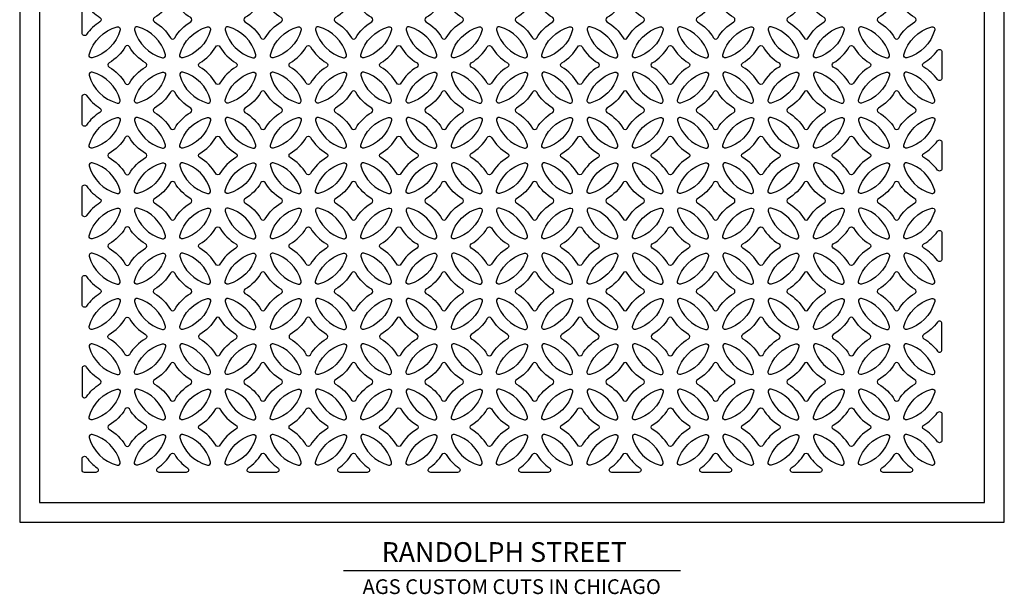
# Model space of a CAD drawing. Units: inches. Extents: x 0 to 25, y -1.8 to 26.7.
# Drawn here: x 0 to 25, y -1.8 to 12.8 of the extents above; entities that cross this region are included whole.
import ezdxf

# ---------------------------------------------------------------- set-up
doc = ezdxf.new("R2010")
doc.units = ezdxf.units.IN
doc.header["$LTSCALE"] = 0.5
doc.header["$MEASUREMENT"] = 0
doc.layers.add('SYMBOLS', color=7, linetype='Continuous')
doc.layers.add('TEXT', color=1, linetype='Continuous')
doc.layers.add('viewport', color=1, linetype='Continuous', plot=False)
doc.styles.add('TEXT', font='romans.shx', dxfattribs={"width": 0.8})

msp = doc.modelspace()

# ---------------------------------------------------------------- linework, layer by layer
msp.add_lwpolyline([(0.5, 0.5), (24.5, 0.5), (24.5, 26.162), (0.5, 26.162)], close=True)
at = {"color": 6}
for points in [[(1.698, 12.38, -0.736762), (1.584, 12.415), (1.584, 13.098, -0.736762), (1.698, 13.133, 0.105565), (2.039, 12.81, -0.560933), (2.039, 12.703, 0.105565)], [(3.422, 12.81, 0.575069), (3.422, 12.702, -0.12991), (3.828, 12.296, 0.575069), (3.936, 12.296, -0.12991), (4.343, 12.702, 0.575069), (4.343, 12.81, -0.12991), (3.936, 13.217, 0.575069), (3.828, 13.217, -0.12991)], [(5.72, 12.81, 0.575069), (5.72, 12.702, -0.12991), (6.126, 12.296, 0.575069), (6.234, 12.296, -0.12991), (6.641, 12.702, 0.575069), (6.641, 12.81, -0.12991), (6.234, 13.217, 0.575069), (6.126, 13.217, -0.12991)], [(8.018, 12.81, 0.575069), (8.018, 12.702, -0.12991), (8.424, 12.296, 0.575069), (8.532, 12.296, -0.12991), (8.939, 12.702, 0.575069), (8.939, 12.81, -0.12991), (8.532, 13.217, 0.575069), (8.424, 13.217, -0.12991)], [(10.316, 12.81, 0.575069), (10.316, 12.702, -0.12991), (10.722, 12.296, 0.575069), (10.83, 12.296, -0.12991), (11.237, 12.702, 0.575069), (11.237, 12.81, -0.12991), (10.83, 13.217, 0.575069), (10.722, 13.217, -0.12991)], [(12.614, 12.81, 0.575069), (12.614, 12.702, -0.12991), (13.02, 12.296, 0.575069), (13.128, 12.296, -0.12991), (13.535, 12.702, 0.575069), (13.535, 12.81, -0.12991), (13.128, 13.217, 0.575069), (13.02, 13.217, -0.12991)], [(14.912, 12.81, 0.575069), (14.912, 12.702, -0.12991), (15.319, 12.296, 0.575069), (15.427, 12.296, -0.12991), (15.833, 12.702, 0.575069), (15.833, 12.81, -0.12991), (15.427, 13.217, 0.575069), (15.319, 13.217, -0.12991)], [(17.21, 12.81, 0.575069), (17.21, 12.702, -0.12991), (17.617, 12.296, 0.575069), (17.725, 12.296, -0.12991), (18.131, 12.702, 0.575069), (18.131, 12.81, -0.12991), (17.725, 13.217, 0.575069), (17.617, 13.217, -0.12991)], [(19.508, 12.81, 0.575069), (19.508, 12.702, -0.12991), (19.915, 12.296, 0.575069), (20.023, 12.296, -0.12991), (20.429, 12.702, 0.575069), (20.429, 12.81, -0.12991), (20.023, 13.217, 0.575069), (19.915, 13.217, -0.12991)], [(21.806, 12.81, 0.575069), (21.806, 12.702, -0.12991), (22.213, 12.296, 0.575069), (22.321, 12.296, -0.12991), (22.727, 12.702, 0.575069), (22.727, 12.81, -0.12991), (22.321, 13.217, 0.575069), (22.213, 13.217, -0.12991)], [(2.473, 12.573, -0.578207), (2.55, 12.496, -0.267261), (1.844, 11.791, -0.578207), (1.767, 11.867, -0.267261)], [(2.993, 12.573, 0.578207), (2.916, 12.496, 0.267261), (3.622, 11.791, 0.578207), (3.699, 11.867, 0.267261)], [(4.771, 12.573, -0.578207), (4.848, 12.496, -0.267261), (4.142, 11.791, -0.578207), (4.066, 11.867, -0.267261)], [(5.291, 12.573, 0.578207), (5.215, 12.496, 0.267261), (5.92, 11.791, 0.578207), (5.997, 11.867, 0.267261)], [(7.069, 12.573, -0.578207), (7.146, 12.496, -0.267261), (6.44, 11.791, -0.578207), (6.364, 11.867, -0.267261)], [(7.589, 12.573, 0.578207), (7.513, 12.496, 0.267261), (8.218, 11.791, 0.578207), (8.295, 11.867, 0.267261)], [(9.367, 12.573, -0.578207), (9.444, 12.496, -0.267261), (8.738, 11.791, -0.578207), (8.662, 11.867, -0.267261)], [(9.887, 12.573, 0.578207), (9.811, 12.496, 0.267261), (10.516, 11.791, 0.578207), (10.593, 11.867, 0.267261)], [(11.665, 12.573, -0.578207), (11.742, 12.496, -0.267261), (11.036, 11.791, -0.578207), (10.96, 11.867, -0.267261)], [(12.185, 12.573, 0.578207), (12.109, 12.496, 0.267261), (12.814, 11.791, 0.578207), (12.891, 11.867, 0.267261)], [(13.963, 12.573, -0.578207), (14.04, 12.496, -0.267261), (13.334, 11.791, -0.578207), (13.258, 11.867, -0.267261)], [(14.484, 12.573, 0.578207), (14.407, 12.496, 0.267261), (15.112, 11.791, 0.578207), (15.189, 11.867, 0.267261)], [(16.262, 12.573, -0.578207), (16.338, 12.496, -0.267261), (15.633, 11.791, -0.578207), (15.556, 11.867, -0.267261)], [(16.782, 12.573, 0.578207), (16.705, 12.496, 0.267261), (17.411, 11.791, 0.578207), (17.487, 11.867, 0.267261)], [(18.56, 12.573, -0.578207), (18.636, 12.496, -0.267261), (17.931, 11.791, -0.578207), (17.854, 11.867, -0.267261)], [(19.08, 12.573, 0.578207), (19.003, 12.496, 0.267261), (19.709, 11.791, 0.578207), (19.785, 11.867, 0.267261)], [(20.858, 12.573, -0.578207), (20.934, 12.496, -0.267261), (20.229, 11.791, -0.578207), (20.152, 11.867, -0.267261)], [(21.378, 12.573, 0.578207), (21.301, 12.496, 0.267261), (22.007, 11.791, 0.578207), (22.083, 11.867, 0.267261)], [(23.156, 12.573, -0.578207), (23.232, 12.496, -0.267261), (22.527, 11.791, -0.578207), (22.45, 11.867, -0.267261)], [(2.679, 11.147, 0.575069), (2.787, 11.147, -0.12991), (3.194, 11.553, 0.575069), (3.194, 11.661, -0.12991), (2.787, 12.068, 0.575069), (2.679, 12.068, -0.12991), (2.272, 11.661, 0.575069), (2.272, 11.553, -0.12991)], [(5.085, 11.147, -0.575069), (4.977, 11.147, 0.12991), (4.571, 11.553, -0.575069), (4.571, 11.661, 0.12991), (4.977, 12.068, -0.575069), (5.085, 12.068, 0.12991), (5.492, 11.661, -0.575069), (5.492, 11.553, 0.12991)], [(7.383, 11.147, -0.575069), (7.275, 11.147, 0.12991), (6.869, 11.553, -0.575069), (6.869, 11.661, 0.12991), (7.275, 12.068, -0.575069), (7.383, 12.068, 0.12991), (7.79, 11.661, -0.575069), (7.79, 11.553, 0.12991)], [(9.681, 11.147, -0.575069), (9.573, 11.147, 0.12991), (9.167, 11.553, -0.575069), (9.167, 11.661, 0.12991), (9.573, 12.068, -0.575069), (9.681, 12.068, 0.12991), (10.088, 11.661, -0.575069), (10.088, 11.553, 0.12991)], [(11.979, 11.147, -0.575069), (11.871, 11.147, 0.12991), (11.465, 11.553, -0.575069), (11.465, 11.661, 0.12991), (11.871, 12.068, -0.575069), (11.979, 12.068, 0.12991), (12.386, 11.661, -0.575069), (12.386, 11.553, 0.12991)], [(14.278, 11.147, -0.575069), (14.169, 11.147, 0.12991), (13.763, 11.553, -0.575069), (13.763, 11.661, 0.12991), (14.169, 12.068, -0.575069), (14.278, 12.068, 0.12991), (14.684, 11.661, -0.575069), (14.684, 11.553, 0.12991)], [(16.576, 11.147, -0.575069), (16.468, 11.147, 0.12991), (16.061, 11.553, -0.575069), (16.061, 11.661, 0.12991), (16.468, 12.068, -0.575069), (16.576, 12.068, 0.12991), (16.982, 11.661, -0.575069), (16.982, 11.553, 0.12991)], [(18.874, 11.147, -0.575069), (18.766, 11.147, 0.12991), (18.359, 11.553, -0.575069), (18.359, 11.661, 0.12991), (18.766, 12.068, -0.575069), (18.874, 12.068, 0.12991), (19.28, 11.661, -0.575069), (19.28, 11.553, 0.12991)], [(21.172, 11.147, -0.575069), (21.064, 11.147, 0.12991), (20.657, 11.553, -0.575069), (20.657, 11.661, 0.12991), (21.064, 12.068, -0.575069), (21.172, 12.068, 0.12991), (21.578, 11.661, -0.575069), (21.578, 11.553, 0.12991)], [(2.473, 10.642, 0.578207), (2.55, 10.718, 0.267261), (1.844, 11.424, 0.578207), (1.767, 11.347, 0.267261)], [(2.993, 10.642, -0.578207), (2.916, 10.718, -0.267261), (3.622, 11.424, -0.578207), (3.699, 11.347, -0.267261)], [(4.771, 10.642, 0.578207), (4.848, 10.718, 0.267261), (4.142, 11.424, 0.578207), (4.066, 11.347, 0.267261)], [(5.291, 10.642, -0.578207), (5.215, 10.718, -0.267261), (5.92, 11.424, -0.578207), (5.997, 11.347, -0.267261)], [(7.069, 10.642, 0.578207), (7.146, 10.718, 0.267261), (6.44, 11.424, 0.578207), (6.364, 11.347, 0.267261)], [(7.589, 10.642, -0.578207), (7.513, 10.718, -0.267261), (8.218, 11.424, -0.578207), (8.295, 11.347, -0.267261)], [(9.367, 10.642, 0.578207), (9.444, 10.718, 0.267261), (8.738, 11.424, 0.578207), (8.662, 11.347, 0.267261)], [(9.887, 10.642, -0.578207), (9.811, 10.718, -0.267261), (10.516, 11.424, -0.578207), (10.593, 11.347, -0.267261)], [(11.665, 10.642, 0.578207), (11.742, 10.718, 0.267261), (11.036, 11.424, 0.578207), (10.96, 11.347, 0.267261)], [(12.185, 10.642, -0.578207), (12.109, 10.718, -0.267261), (12.814, 11.424, -0.578207), (12.891, 11.347, -0.267261)], [(13.963, 10.642, 0.578207), (14.04, 10.718, 0.267261), (13.334, 11.424, 0.578207), (13.258, 11.347, 0.267261)], [(14.484, 10.642, -0.578207), (14.407, 10.718, -0.267261), (15.112, 11.424, -0.578207), (15.189, 11.347, -0.267261)], [(16.262, 10.642, 0.578207), (16.338, 10.718, 0.267261), (15.633, 11.424, 0.578207), (15.556, 11.347, 0.267261)], [(16.782, 10.642, -0.578207), (16.705, 10.718, -0.267261), (17.411, 11.424, -0.578207), (17.487, 11.347, -0.267261)], [(18.56, 10.642, 0.578207), (18.636, 10.718, 0.267261), (17.931, 11.424, 0.578207), (17.854, 11.347, 0.267261)], [(19.08, 10.642, -0.578207), (19.003, 10.718, -0.267261), (19.709, 11.424, -0.578207), (19.785, 11.347, -0.267261)], [(20.858, 10.642, 0.578207), (20.934, 10.718, 0.267261), (20.229, 11.424, 0.578207), (20.152, 11.347, 0.267261)], [(21.378, 10.642, -0.578207), (21.301, 10.718, -0.267261), (22.007, 11.424, -0.578207), (22.083, 11.347, -0.267261)], [(23.156, 10.642, 0.578207), (23.232, 10.718, 0.267261), (22.527, 11.424, 0.578207), (22.45, 11.347, 0.267261)], [(1.698, 10.082, -0.736762), (1.584, 10.117), (1.584, 10.8, -0.736762), (1.698, 10.835, 0.105565), (2.039, 10.512, -0.560933), (2.039, 10.405, 0.105565)], [(3.422, 10.512, 0.575069), (3.422, 10.404, -0.12991), (3.828, 9.998, 0.575069), (3.936, 9.998, -0.12991), (4.343, 10.404, 0.575069), (4.343, 10.512, -0.12991), (3.936, 10.919, 0.575069), (3.828, 10.919, -0.12991)], [(5.72, 10.512, 0.575069), (5.72, 10.404, -0.12991), (6.126, 9.998, 0.575069), (6.234, 9.998, -0.12991), (6.641, 10.404, 0.575069), (6.641, 10.512, -0.12991), (6.234, 10.919, 0.575069), (6.126, 10.919, -0.12991)], [(8.018, 10.512, 0.575069), (8.018, 10.404, -0.12991), (8.424, 9.998, 0.575069), (8.532, 9.998, -0.12991), (8.939, 10.404, 0.575069), (8.939, 10.512, -0.12991), (8.532, 10.919, 0.575069), (8.424, 10.919, -0.12991)], [(10.316, 10.512, 0.575069), (10.316, 10.404, -0.12991), (10.722, 9.998, 0.575069), (10.83, 9.998, -0.12991), (11.237, 10.404, 0.575069), (11.237, 10.512, -0.12991), (10.83, 10.919, 0.575069), (10.722, 10.919, -0.12991)], [(12.614, 10.512, 0.575069), (12.614, 10.404, -0.12991), (13.02, 9.998, 0.575069), (13.128, 9.998, -0.12991), (13.535, 10.404, 0.575069), (13.535, 10.512, -0.12991), (13.128, 10.919, 0.575069), (13.02, 10.919, -0.12991)], [(14.912, 10.512, 0.575069), (14.912, 10.404, -0.12991), (15.319, 9.998, 0.575069), (15.427, 9.998, -0.12991), (15.833, 10.404, 0.575069), (15.833, 10.512, -0.12991), (15.427, 10.919, 0.575069), (15.319, 10.919, -0.12991)], [(17.21, 10.512, 0.575069), (17.21, 10.404, -0.12991), (17.617, 9.998, 0.575069), (17.725, 9.998, -0.12991), (18.131, 10.404, 0.575069), (18.131, 10.512, -0.12991), (17.725, 10.919, 0.575069), (17.617, 10.919, -0.12991)], [(19.508, 10.512, 0.575069), (19.508, 10.404, -0.12991), (19.915, 9.998, 0.575069), (20.023, 9.998, -0.12991), (20.429, 10.404, 0.575069), (20.429, 10.512, -0.12991), (20.023, 10.919, 0.575069), (19.915, 10.919, -0.12991)], [(21.806, 10.512, 0.575069), (21.806, 10.404, -0.12991), (22.213, 9.998, 0.575069), (22.321, 9.998, -0.12991), (22.727, 10.404, 0.575069), (22.727, 10.512, -0.12991), (22.321, 10.919, 0.575069), (22.213, 10.919, -0.12991)], [(2.473, 10.275, -0.578207), (2.55, 10.198, -0.267261), (1.844, 9.493, -0.578207), (1.767, 9.569, -0.267261)], [(2.993, 10.275, 0.578207), (2.916, 10.198, 0.267261), (3.622, 9.493, 0.578207), (3.699, 9.569, 0.267261)], [(4.771, 10.275, -0.578207), (4.848, 10.198, -0.267261), (4.142, 9.493, -0.578207), (4.066, 9.569, -0.267261)], [(5.291, 10.275, 0.578207), (5.215, 10.198, 0.267261), (5.92, 9.493, 0.578207), (5.997, 9.569, 0.267261)], [(7.069, 10.275, -0.578207), (7.146, 10.198, -0.267261), (6.44, 9.493, -0.578207), (6.364, 9.569, -0.267261)], [(7.589, 10.275, 0.578207), (7.513, 10.198, 0.267261), (8.218, 9.493, 0.578207), (8.295, 9.569, 0.267261)], [(9.367, 10.275, -0.578207), (9.444, 10.198, -0.267261), (8.738, 9.493, -0.578207), (8.662, 9.569, -0.267261)], [(9.887, 10.275, 0.578207), (9.811, 10.198, 0.267261), (10.516, 9.493, 0.578207), (10.593, 9.569, 0.267261)], [(11.665, 10.275, -0.578207), (11.742, 10.198, -0.267261), (11.036, 9.493, -0.578207), (10.96, 9.569, -0.267261)], [(12.185, 10.275, 0.578207), (12.109, 10.198, 0.267261), (12.814, 9.493, 0.578207), (12.891, 9.569, 0.267261)], [(13.963, 10.275, -0.578207), (14.04, 10.198, -0.267261), (13.334, 9.493, -0.578207), (13.258, 9.569, -0.267261)], [(14.484, 10.275, 0.578207), (14.407, 10.198, 0.267261), (15.112, 9.493, 0.578207), (15.189, 9.569, 0.267261)], [(16.262, 10.275, -0.578207), (16.338, 10.198, -0.267261), (15.633, 9.493, -0.578207), (15.556, 9.569, -0.267261)], [(16.782, 10.275, 0.578207), (16.705, 10.198, 0.267261), (17.411, 9.493, 0.578207), (17.487, 9.569, 0.267261)], [(18.56, 10.275, -0.578207), (18.636, 10.198, -0.267261), (17.931, 9.493, -0.578207), (17.854, 9.569, -0.267261)], [(19.08, 10.275, 0.578207), (19.003, 10.198, 0.267261), (19.709, 9.493, 0.578207), (19.785, 9.569, 0.267261)], [(20.858, 10.275, -0.578207), (20.934, 10.198, -0.267261), (20.229, 9.493, -0.578207), (20.152, 9.569, -0.267261)], [(21.378, 10.275, 0.578207), (21.301, 10.198, 0.267261), (22.007, 9.493, 0.578207), (22.083, 9.569, 0.267261)], [(23.156, 10.275, -0.578207), (23.232, 10.198, -0.267261), (22.527, 9.493, -0.578207), (22.45, 9.569, -0.267261)], [(2.679, 8.849, 0.575069), (2.787, 8.849, -0.12991), (3.194, 9.255, 0.575069), (3.194, 9.363, -0.12991), (2.787, 9.77, 0.575069), (2.679, 9.77, -0.12991), (2.272, 9.363, 0.575069), (2.272, 9.255, -0.12991)], [(5.085, 8.849, -0.575069), (4.977, 8.849, 0.12991), (4.571, 9.255, -0.575069), (4.571, 9.363, 0.12991), (4.977, 9.77, -0.575069), (5.085, 9.77, 0.12991), (5.492, 9.363, -0.575069), (5.492, 9.255, 0.12991)], [(7.383, 8.849, -0.575069), (7.275, 8.849, 0.12991), (6.869, 9.255, -0.575069), (6.869, 9.363, 0.12991), (7.275, 9.77, -0.575069), (7.383, 9.77, 0.12991), (7.79, 9.363, -0.575069), (7.79, 9.255, 0.12991)], [(9.681, 8.849, -0.575069), (9.573, 8.849, 0.12991), (9.167, 9.255, -0.575069), (9.167, 9.363, 0.12991), (9.573, 9.77, -0.575069), (9.681, 9.77, 0.12991), (10.088, 9.363, -0.575069), (10.088, 9.255, 0.12991)], [(11.979, 8.849, -0.575069), (11.871, 8.849, 0.12991), (11.465, 9.255, -0.575069), (11.465, 9.363, 0.12991), (11.871, 9.77, -0.575069), (11.979, 9.77, 0.12991), (12.386, 9.363, -0.575069), (12.386, 9.255, 0.12991)], [(14.278, 8.849, -0.575069), (14.169, 8.849, 0.12991), (13.763, 9.255, -0.575069), (13.763, 9.363, 0.12991), (14.169, 9.77, -0.575069), (14.278, 9.77, 0.12991), (14.684, 9.363, -0.575069), (14.684, 9.255, 0.12991)], [(16.576, 8.849, -0.575069), (16.468, 8.849, 0.12991), (16.061, 9.255, -0.575069), (16.061, 9.363, 0.12991), (16.468, 9.77, -0.575069), (16.576, 9.77, 0.12991), (16.982, 9.363, -0.575069), (16.982, 9.255, 0.12991)], [(18.874, 8.849, -0.575069), (18.766, 8.849, 0.12991), (18.359, 9.255, -0.575069), (18.359, 9.363, 0.12991), (18.766, 9.77, -0.575069), (18.874, 9.77, 0.12991), (19.28, 9.363, -0.575069), (19.28, 9.255, 0.12991)], [(21.172, 8.849, -0.575069), (21.064, 8.849, 0.12991), (20.657, 9.255, -0.575069), (20.657, 9.363, 0.12991), (21.064, 9.77, -0.575069), (21.172, 9.77, 0.12991), (21.578, 9.363, -0.575069), (21.578, 9.255, 0.12991)], [(2.473, 8.344, 0.578207), (2.55, 8.42, 0.267261), (1.844, 9.126, 0.578207), (1.767, 9.049, 0.267261)], [(2.993, 8.344, -0.578207), (2.916, 8.42, -0.267261), (3.622, 9.126, -0.578207), (3.699, 9.049, -0.267261)], [(4.771, 8.344, 0.578207), (4.848, 8.42, 0.267261), (4.142, 9.126, 0.578207), (4.066, 9.049, 0.267261)], [(5.291, 8.344, -0.578207), (5.215, 8.42, -0.267261), (5.92, 9.126, -0.578207), (5.997, 9.049, -0.267261)], [(7.069, 8.344, 0.578207), (7.146, 8.42, 0.267261), (6.44, 9.126, 0.578207), (6.364, 9.049, 0.267261)], [(7.589, 8.344, -0.578207), (7.513, 8.42, -0.267261), (8.218, 9.126, -0.578207), (8.295, 9.049, -0.267261)], [(9.367, 8.344, 0.578207), (9.444, 8.42, 0.267261), (8.738, 9.126, 0.578207), (8.662, 9.049, 0.267261)], [(9.887, 8.344, -0.578207), (9.811, 8.42, -0.267261), (10.516, 9.126, -0.578207), (10.593, 9.049, -0.267261)], [(11.665, 8.344, 0.578207), (11.742, 8.42, 0.267261), (11.036, 9.126, 0.578207), (10.96, 9.049, 0.267261)], [(12.185, 8.344, -0.578207), (12.109, 8.42, -0.267261), (12.814, 9.126, -0.578207), (12.891, 9.049, -0.267261)], [(13.963, 8.344, 0.578207), (14.04, 8.42, 0.267261), (13.334, 9.126, 0.578207), (13.258, 9.049, 0.267261)], [(14.484, 8.344, -0.578207), (14.407, 8.42, -0.267261), (15.112, 9.126, -0.578207), (15.189, 9.049, -0.267261)], [(16.262, 8.344, 0.578207), (16.338, 8.42, 0.267261), (15.633, 9.126, 0.578207), (15.556, 9.049, 0.267261)], [(16.782, 8.344, -0.578207), (16.705, 8.42, -0.267261), (17.411, 9.126, -0.578207), (17.487, 9.049, -0.267261)], [(18.56, 8.344, 0.578207), (18.636, 8.42, 0.267261), (17.931, 9.126, 0.578207), (17.854, 9.049, 0.267261)], [(19.08, 8.344, -0.578207), (19.003, 8.42, -0.267261), (19.709, 9.126, -0.578207), (19.785, 9.049, -0.267261)], [(20.858, 8.344, 0.578207), (20.934, 8.42, 0.267261), (20.229, 9.126, 0.578207), (20.152, 9.049, 0.267261)], [(21.378, 8.344, -0.578207), (21.301, 8.42, -0.267261), (22.007, 9.126, -0.578207), (22.083, 9.049, -0.267261)], [(23.156, 8.344, 0.578207), (23.232, 8.42, 0.267261), (22.527, 9.126, 0.578207), (22.45, 9.049, 0.267261)], [(1.698, 7.784, -0.736762), (1.584, 7.819), (1.584, 8.501, -0.736762), (1.698, 8.537, 0.105565), (2.039, 8.214, -0.560933), (2.039, 8.107, 0.105565)], [(3.422, 8.214, 0.575069), (3.422, 8.106, -0.12991), (3.828, 7.7, 0.575069), (3.936, 7.7, -0.12991), (4.343, 8.106, 0.575069), (4.343, 8.214, -0.12991), (3.936, 8.621, 0.575069), (3.828, 8.621, -0.12991)], [(5.72, 8.214, 0.575069), (5.72, 8.106, -0.12991), (6.126, 7.7, 0.575069), (6.234, 7.7, -0.12991), (6.641, 8.106, 0.575069), (6.641, 8.214, -0.12991), (6.234, 8.621, 0.575069), (6.126, 8.621, -0.12991)], [(8.018, 8.214, 0.575069), (8.018, 8.106, -0.12991), (8.424, 7.7, 0.575069), (8.532, 7.7, -0.12991), (8.939, 8.106, 0.575069), (8.939, 8.214, -0.12991), (8.532, 8.621, 0.575069), (8.424, 8.621, -0.12991)], [(10.316, 8.214, 0.575069), (10.316, 8.106, -0.12991), (10.722, 7.7, 0.575069), (10.83, 7.7, -0.12991), (11.237, 8.106, 0.575069), (11.237, 8.214, -0.12991), (10.83, 8.621, 0.575069), (10.722, 8.621, -0.12991)], [(12.614, 8.214, 0.575069), (12.614, 8.106, -0.12991), (13.02, 7.7, 0.575069), (13.128, 7.7, -0.12991), (13.535, 8.106, 0.575069), (13.535, 8.214, -0.12991), (13.128, 8.621, 0.575069), (13.02, 8.621, -0.12991)], [(14.912, 8.214, 0.575069), (14.912, 8.106, -0.12991), (15.319, 7.7, 0.575069), (15.427, 7.7, -0.12991), (15.833, 8.106, 0.575069), (15.833, 8.214, -0.12991), (15.427, 8.621, 0.575069), (15.319, 8.621, -0.12991)], [(17.21, 8.214, 0.575069), (17.21, 8.106, -0.12991), (17.617, 7.7, 0.575069), (17.725, 7.7, -0.12991), (18.131, 8.106, 0.575069), (18.131, 8.214, -0.12991), (17.725, 8.621, 0.575069), (17.617, 8.621, -0.12991)], [(19.508, 8.214, 0.575069), (19.508, 8.106, -0.12991), (19.915, 7.7, 0.575069), (20.023, 7.7, -0.12991), (20.429, 8.106, 0.575069), (20.429, 8.214, -0.12991), (20.023, 8.621, 0.575069), (19.915, 8.621, -0.12991)], [(21.806, 8.214, 0.575069), (21.806, 8.106, -0.12991), (22.213, 7.7, 0.575069), (22.321, 7.7, -0.12991), (22.727, 8.106, 0.575069), (22.727, 8.214, -0.12991), (22.321, 8.621, 0.575069), (22.213, 8.621, -0.12991)], [(2.473, 7.977, -0.578207), (2.55, 7.9, -0.267261), (1.844, 7.195, -0.578207), (1.767, 7.271, -0.267261)], [(2.993, 7.977, 0.578207), (2.916, 7.9, 0.267261), (3.622, 7.195, 0.578207), (3.699, 7.271, 0.267261)], [(4.771, 7.977, -0.578207), (4.848, 7.9, -0.267261), (4.142, 7.195, -0.578207), (4.066, 7.271, -0.267261)], [(5.291, 7.977, 0.578207), (5.215, 7.9, 0.267261), (5.92, 7.195, 0.578207), (5.997, 7.271, 0.267261)], [(7.069, 7.977, -0.578207), (7.146, 7.9, -0.267261), (6.44, 7.195, -0.578207), (6.364, 7.271, -0.267261)], [(7.589, 7.977, 0.578207), (7.513, 7.9, 0.267261), (8.218, 7.195, 0.578207), (8.295, 7.271, 0.267261)], [(9.367, 7.977, -0.578207), (9.444, 7.9, -0.267261), (8.738, 7.195, -0.578207), (8.662, 7.271, -0.267261)], [(9.887, 7.977, 0.578207), (9.811, 7.9, 0.267261), (10.516, 7.195, 0.578207), (10.593, 7.271, 0.267261)], [(11.665, 7.977, -0.578207), (11.742, 7.9, -0.267261), (11.036, 7.195, -0.578207), (10.96, 7.271, -0.267261)], [(12.185, 7.977, 0.578207), (12.109, 7.9, 0.267261), (12.814, 7.195, 0.578207), (12.891, 7.271, 0.267261)], [(13.963, 7.977, -0.578207), (14.04, 7.9, -0.267261), (13.334, 7.195, -0.578207), (13.258, 7.271, -0.267261)], [(14.484, 7.977, 0.578207), (14.407, 7.9, 0.267261), (15.112, 7.195, 0.578207), (15.189, 7.271, 0.267261)], [(16.262, 7.977, -0.578207), (16.338, 7.9, -0.267261), (15.633, 7.195, -0.578207), (15.556, 7.271, -0.267261)], [(16.782, 7.977, 0.578207), (16.705, 7.9, 0.267261), (17.411, 7.195, 0.578207), (17.487, 7.271, 0.267261)], [(18.56, 7.977, -0.578207), (18.636, 7.9, -0.267261), (17.931, 7.195, -0.578207), (17.854, 7.271, -0.267261)], [(19.08, 7.977, 0.578207), (19.003, 7.9, 0.267261), (19.709, 7.195, 0.578207), (19.785, 7.271, 0.267261)], [(20.858, 7.977, -0.578207), (20.934, 7.9, -0.267261), (20.229, 7.195, -0.578207), (20.152, 7.271, -0.267261)], [(21.378, 7.977, 0.578207), (21.301, 7.9, 0.267261), (22.007, 7.195, 0.578207), (22.083, 7.271, 0.267261)], [(23.156, 7.977, -0.578207), (23.232, 7.9, -0.267261), (22.527, 7.195, -0.578207), (22.45, 7.271, -0.267261)], [(2.679, 6.551, 0.575069), (2.787, 6.551, -0.12991), (3.194, 6.957, 0.575069), (3.194, 7.065, -0.12991), (2.787, 7.472, 0.575069), (2.679, 7.472, -0.12991), (2.272, 7.065, 0.575069), (2.272, 6.957, -0.12991)], [(5.085, 6.551, -0.575069), (4.977, 6.551, 0.12991), (4.571, 6.957, -0.575069), (4.571, 7.065, 0.12991), (4.977, 7.472, -0.575069), (5.085, 7.472, 0.12991), (5.492, 7.065, -0.575069), (5.492, 6.957, 0.12991)], [(7.383, 6.551, -0.575069), (7.275, 6.551, 0.12991), (6.869, 6.957, -0.575069), (6.869, 7.065, 0.12991), (7.275, 7.472, -0.575069), (7.383, 7.472, 0.12991), (7.79, 7.065, -0.575069), (7.79, 6.957, 0.12991)], [(9.681, 6.551, -0.575069), (9.573, 6.551, 0.12991), (9.167, 6.957, -0.575069), (9.167, 7.065, 0.12991), (9.573, 7.472, -0.575069), (9.681, 7.472, 0.12991), (10.088, 7.065, -0.575069), (10.088, 6.957, 0.12991)], [(11.979, 6.551, -0.575069), (11.871, 6.551, 0.12991), (11.465, 6.957, -0.575069), (11.465, 7.065, 0.12991), (11.871, 7.472, -0.575069), (11.979, 7.472, 0.12991), (12.386, 7.065, -0.575069), (12.386, 6.957, 0.12991)], [(14.278, 6.551, -0.575069), (14.169, 6.551, 0.12991), (13.763, 6.957, -0.575069), (13.763, 7.065, 0.12991), (14.169, 7.472, -0.575069), (14.278, 7.472, 0.12991), (14.684, 7.065, -0.575069), (14.684, 6.957, 0.12991)], [(16.576, 6.551, -0.575069), (16.468, 6.551, 0.12991), (16.061, 6.957, -0.575069), (16.061, 7.065, 0.12991), (16.468, 7.472, -0.575069), (16.576, 7.472, 0.12991), (16.982, 7.065, -0.575069), (16.982, 6.957, 0.12991)], [(18.874, 6.551, -0.575069), (18.766, 6.551, 0.12991), (18.359, 6.957, -0.575069), (18.359, 7.065, 0.12991), (18.766, 7.472, -0.575069), (18.874, 7.472, 0.12991), (19.28, 7.065, -0.575069), (19.28, 6.957, 0.12991)], [(21.172, 6.551, -0.575069), (21.064, 6.551, 0.12991), (20.657, 6.957, -0.575069), (20.657, 7.065, 0.12991), (21.064, 7.472, -0.575069), (21.172, 7.472, 0.12991), (21.578, 7.065, -0.575069), (21.578, 6.957, 0.12991)], [(2.473, 6.046, 0.578207), (2.55, 6.122, 0.267261), (1.844, 6.828, 0.578207), (1.767, 6.751, 0.267261)], [(2.993, 6.046, -0.578207), (2.916, 6.122, -0.267261), (3.622, 6.828, -0.578207), (3.699, 6.751, -0.267261)], [(4.771, 6.046, 0.578207), (4.848, 6.122, 0.267261), (4.142, 6.828, 0.578207), (4.066, 6.751, 0.267261)], [(5.291, 6.046, -0.578207), (5.215, 6.122, -0.267261), (5.92, 6.828, -0.578207), (5.997, 6.751, -0.267261)], [(7.069, 6.046, 0.578207), (7.146, 6.122, 0.267261), (6.44, 6.828, 0.578207), (6.364, 6.751, 0.267261)], [(7.589, 6.046, -0.578207), (7.513, 6.122, -0.267261), (8.218, 6.828, -0.578207), (8.295, 6.751, -0.267261)], [(9.367, 6.046, 0.578207), (9.444, 6.122, 0.267261), (8.738, 6.828, 0.578207), (8.662, 6.751, 0.267261)], [(9.887, 6.046, -0.578207), (9.811, 6.122, -0.267261), (10.516, 6.828, -0.578207), (10.593, 6.751, -0.267261)], [(11.665, 6.046, 0.578207), (11.742, 6.122, 0.267261), (11.036, 6.828, 0.578207), (10.96, 6.751, 0.267261)], [(12.185, 6.046, -0.578207), (12.109, 6.122, -0.267261), (12.814, 6.828, -0.578207), (12.891, 6.751, -0.267261)], [(13.963, 6.046, 0.578207), (14.04, 6.122, 0.267261), (13.334, 6.828, 0.578207), (13.258, 6.751, 0.267261)], [(14.484, 6.046, -0.578207), (14.407, 6.122, -0.267261), (15.112, 6.828, -0.578207), (15.189, 6.751, -0.267261)], [(16.262, 6.046, 0.578207), (16.338, 6.122, 0.267261), (15.633, 6.828, 0.578207), (15.556, 6.751, 0.267261)], [(16.782, 6.046, -0.578207), (16.705, 6.122, -0.267261), (17.411, 6.828, -0.578207), (17.487, 6.751, -0.267261)], [(18.56, 6.046, 0.578207), (18.636, 6.122, 0.267261), (17.931, 6.828, 0.578207), (17.854, 6.751, 0.267261)], [(19.08, 6.046, -0.578207), (19.003, 6.122, -0.267261), (19.709, 6.828, -0.578207), (19.785, 6.751, -0.267261)], [(20.858, 6.046, 0.578207), (20.934, 6.122, 0.267261), (20.229, 6.828, 0.578207), (20.152, 6.751, 0.267261)], [(21.378, 6.046, -0.578207), (21.301, 6.122, -0.267261), (22.007, 6.828, -0.578207), (22.083, 6.751, -0.267261)], [(23.156, 6.046, 0.578207), (23.232, 6.122, 0.267261), (22.527, 6.828, 0.578207), (22.45, 6.751, 0.267261)], [(1.698, 5.486, -0.736762), (1.584, 5.521), (1.584, 6.203, -0.736762), (1.698, 6.239, 0.105565), (2.039, 5.915, -0.560933), (2.039, 5.809, 0.105565)], [(3.422, 5.916, 0.575069), (3.422, 5.808, -0.12991), (3.828, 5.402, 0.575069), (3.936, 5.402, -0.12991), (4.343, 5.808, 0.575069), (4.343, 5.916, -0.12991), (3.936, 6.323, 0.575069), (3.828, 6.323, -0.12991)], [(5.72, 5.916, 0.575069), (5.72, 5.808, -0.12991), (6.126, 5.402, 0.575069), (6.234, 5.402, -0.12991), (6.641, 5.808, 0.575069), (6.641, 5.916, -0.12991), (6.234, 6.323, 0.575069), (6.126, 6.323, -0.12991)], [(8.018, 5.916, 0.575069), (8.018, 5.808, -0.12991), (8.424, 5.402, 0.575069), (8.532, 5.402, -0.12991), (8.939, 5.808, 0.575069), (8.939, 5.916, -0.12991), (8.532, 6.323, 0.575069), (8.424, 6.323, -0.12991)], [(10.316, 5.916, 0.575069), (10.316, 5.808, -0.12991), (10.722, 5.402, 0.575069), (10.83, 5.402, -0.12991), (11.237, 5.808, 0.575069), (11.237, 5.916, -0.12991), (10.83, 6.323, 0.575069), (10.722, 6.323, -0.12991)], [(12.614, 5.916, 0.575069), (12.614, 5.808, -0.12991), (13.02, 5.402, 0.575069), (13.128, 5.402, -0.12991), (13.535, 5.808, 0.575069), (13.535, 5.916, -0.12991), (13.128, 6.323, 0.575069), (13.02, 6.323, -0.12991)], [(14.912, 5.916, 0.575069), (14.912, 5.808, -0.12991), (15.319, 5.402, 0.575069), (15.427, 5.402, -0.12991), (15.833, 5.808, 0.575069), (15.833, 5.916, -0.12991), (15.427, 6.323, 0.575069), (15.319, 6.323, -0.12991)], [(17.21, 5.916, 0.575069), (17.21, 5.808, -0.12991), (17.617, 5.402, 0.575069), (17.725, 5.402, -0.12991), (18.131, 5.808, 0.575069), (18.131, 5.916, -0.12991), (17.725, 6.323, 0.575069), (17.617, 6.323, -0.12991)], [(19.508, 5.916, 0.575069), (19.508, 5.808, -0.12991), (19.915, 5.402, 0.575069), (20.023, 5.402, -0.12991), (20.429, 5.808, 0.575069), (20.429, 5.916, -0.12991), (20.023, 6.323, 0.575069), (19.915, 6.323, -0.12991)], [(21.806, 5.916, 0.575069), (21.806, 5.808, -0.12991), (22.213, 5.402, 0.575069), (22.321, 5.402, -0.12991), (22.727, 5.808, 0.575069), (22.727, 5.916, -0.12991), (22.321, 6.323, 0.575069), (22.213, 6.323, -0.12991)], [(2.473, 5.679, -0.578207), (2.55, 5.602, -0.267261), (1.844, 4.897, -0.578207), (1.767, 4.973, -0.267261)], [(2.993, 5.679, 0.578207), (2.916, 5.602, 0.267261), (3.622, 4.897, 0.578207), (3.699, 4.973, 0.267261)], [(4.771, 5.679, -0.578207), (4.848, 5.602, -0.267261), (4.142, 4.897, -0.578207), (4.066, 4.973, -0.267261)], [(5.291, 5.679, 0.578207), (5.215, 5.602, 0.267261), (5.92, 4.897, 0.578207), (5.997, 4.973, 0.267261)], [(7.069, 5.679, -0.578207), (7.146, 5.602, -0.267261), (6.44, 4.897, -0.578207), (6.364, 4.973, -0.267261)], [(7.589, 5.679, 0.578207), (7.513, 5.602, 0.267261), (8.218, 4.897, 0.578207), (8.295, 4.973, 0.267261)], [(9.367, 5.679, -0.578207), (9.444, 5.602, -0.267261), (8.738, 4.897, -0.578207), (8.662, 4.973, -0.267261)], [(9.887, 5.679, 0.578207), (9.811, 5.602, 0.267261), (10.516, 4.897, 0.578207), (10.593, 4.973, 0.267261)], [(11.665, 5.679, -0.578207), (11.742, 5.602, -0.267261), (11.036, 4.897, -0.578207), (10.96, 4.973, -0.267261)], [(12.185, 5.679, 0.578207), (12.109, 5.602, 0.267261), (12.814, 4.897, 0.578207), (12.891, 4.973, 0.267261)], [(13.963, 5.679, -0.578207), (14.04, 5.602, -0.267261), (13.334, 4.897, -0.578207), (13.258, 4.973, -0.267261)], [(14.484, 5.679, 0.578207), (14.407, 5.602, 0.267261), (15.112, 4.897, 0.578207), (15.189, 4.973, 0.267261)], [(16.262, 5.679, -0.578207), (16.338, 5.602, -0.267261), (15.633, 4.897, -0.578207), (15.556, 4.973, -0.267261)], [(16.782, 5.679, 0.578207), (16.705, 5.602, 0.267261), (17.411, 4.897, 0.578207), (17.487, 4.973, 0.267261)], [(18.56, 5.679, -0.578207), (18.636, 5.602, -0.267261), (17.931, 4.897, -0.578207), (17.854, 4.973, -0.267261)], [(19.08, 5.679, 0.578207), (19.003, 5.602, 0.267261), (19.709, 4.897, 0.578207), (19.785, 4.973, 0.267261)], [(20.858, 5.679, -0.578207), (20.934, 5.602, -0.267261), (20.229, 4.897, -0.578207), (20.152, 4.973, -0.267261)], [(21.378, 5.679, 0.578207), (21.301, 5.602, 0.267261), (22.007, 4.897, 0.578207), (22.083, 4.973, 0.267261)], [(23.156, 5.679, -0.578207), (23.232, 5.602, -0.267261), (22.527, 4.897, -0.578207), (22.45, 4.973, -0.267261)], [(2.679, 5.174, -0.575069), (2.787, 5.174, 0.12991), (3.194, 4.767, -0.575069), (3.194, 4.659, 0.12991), (2.787, 4.253, -0.575069), (2.679, 4.253, 0.12991), (2.272, 4.659, -0.575069), (2.272, 4.767, 0.12991)], [(5.085, 5.174, 0.575069), (4.977, 5.174, -0.12991), (4.571, 4.767, 0.575069), (4.571, 4.659, -0.12991), (4.977, 4.253, 0.575069), (5.085, 4.253, -0.12991), (5.492, 4.659, 0.575069), (5.492, 4.767, -0.12991)], [(7.383, 5.174, 0.575069), (7.275, 5.174, -0.12991), (6.869, 4.767, 0.575069), (6.869, 4.659, -0.12991), (7.275, 4.253, 0.575069), (7.383, 4.253, -0.12991), (7.79, 4.659, 0.575069), (7.79, 4.767, -0.12991)], [(9.681, 5.174, 0.575069), (9.573, 5.174, -0.12991), (9.167, 4.767, 0.575069), (9.167, 4.659, -0.12991), (9.573, 4.253, 0.575069), (9.681, 4.253, -0.12991), (10.088, 4.659, 0.575069), (10.088, 4.767, -0.12991)], [(11.979, 5.174, 0.575069), (11.871, 5.174, -0.12991), (11.465, 4.767, 0.575069), (11.465, 4.659, -0.12991), (11.871, 4.253, 0.575069), (11.979, 4.253, -0.12991), (12.386, 4.659, 0.575069), (12.386, 4.767, -0.12991)], [(14.278, 5.174, 0.575069), (14.169, 5.174, -0.12991), (13.763, 4.767, 0.575069), (13.763, 4.659, -0.12991), (14.169, 4.253, 0.575069), (14.278, 4.253, -0.12991), (14.684, 4.659, 0.575069), (14.684, 4.767, -0.12991)], [(16.576, 5.174, 0.575069), (16.468, 5.174, -0.12991), (16.061, 4.767, 0.575069), (16.061, 4.659, -0.12991), (16.468, 4.253, 0.575069), (16.576, 4.253, -0.12991), (16.982, 4.659, 0.575069), (16.982, 4.767, -0.12991)], [(18.874, 5.174, 0.575069), (18.766, 5.174, -0.12991), (18.359, 4.767, 0.575069), (18.359, 4.659, -0.12991), (18.766, 4.253, 0.575069), (18.874, 4.253, -0.12991), (19.28, 4.659, 0.575069), (19.28, 4.767, -0.12991)], [(21.172, 5.174, 0.575069), (21.064, 5.174, -0.12991), (20.657, 4.767, 0.575069), (20.657, 4.659, -0.12991), (21.064, 4.253, 0.575069), (21.172, 4.253, -0.12991), (21.578, 4.659, 0.575069), (21.578, 4.767, -0.12991)], [(22.955, 4.767, 0.575069), (22.955, 4.659, -0.105385), (23.303, 4.344, 0.728277), (23.416, 4.38), (23.416, 5.046, 0.728277), (23.303, 5.082, -0.105385)], [(2.473, 3.748, 0.578207), (2.55, 3.824, 0.267261), (1.844, 4.53, 0.578207), (1.767, 4.453, 0.267261)], [(2.993, 3.748, -0.578207), (2.916, 3.824, -0.267261), (3.622, 4.53, -0.578207), (3.699, 4.453, -0.267261)], [(4.771, 3.748, 0.578207), (4.848, 3.824, 0.267261), (4.142, 4.53, 0.578207), (4.066, 4.453, 0.267261)], [(5.291, 3.748, -0.578207), (5.215, 3.824, -0.267261), (5.92, 4.53, -0.578207), (5.997, 4.453, -0.267261)], [(7.069, 3.748, 0.578207), (7.146, 3.824, 0.267261), (6.44, 4.53, 0.578207), (6.364, 4.453, 0.267261)], [(7.589, 3.748, -0.578207), (7.513, 3.824, -0.267261), (8.218, 4.53, -0.578207), (8.295, 4.453, -0.267261)], [(9.367, 3.748, 0.578207), (9.444, 3.824, 0.267261), (8.738, 4.53, 0.578207), (8.662, 4.453, 0.267261)], [(9.887, 3.748, -0.578207), (9.811, 3.824, -0.267261), (10.516, 4.53, -0.578207), (10.593, 4.453, -0.267261)], [(11.665, 3.748, 0.578207), (11.742, 3.824, 0.267261), (11.036, 4.53, 0.578207), (10.96, 4.453, 0.267261)], [(12.185, 3.748, -0.578207), (12.109, 3.824, -0.267261), (12.814, 4.53, -0.578207), (12.891, 4.453, -0.267261)], [(13.963, 3.748, 0.578207), (14.04, 3.824, 0.267261), (13.334, 4.53, 0.578207), (13.258, 4.453, 0.267261)], [(14.484, 3.748, -0.578207), (14.407, 3.824, -0.267261), (15.112, 4.53, -0.578207), (15.189, 4.453, -0.267261)], [(16.262, 3.748, 0.578207), (16.338, 3.824, 0.267261), (15.633, 4.53, 0.578207), (15.556, 4.453, 0.267261)], [(16.782, 3.748, -0.578207), (16.705, 3.824, -0.267261), (17.411, 4.53, -0.578207), (17.487, 4.453, -0.267261)], [(18.56, 3.748, 0.578207), (18.636, 3.824, 0.267261), (17.931, 4.53, 0.578207), (17.854, 4.453, 0.267261)], [(19.08, 3.748, -0.578207), (19.003, 3.824, -0.267261), (19.709, 4.53, -0.578207), (19.785, 4.453, -0.267261)], [(20.858, 3.748, 0.578207), (20.934, 3.824, 0.267261), (20.229, 4.53, 0.578207), (20.152, 4.453, 0.267261)], [(21.378, 3.748, -0.578207), (21.301, 3.824, -0.267261), (22.007, 4.53, -0.578207), (22.083, 4.453, -0.267261)], [(23.156, 3.748, 0.578207), (23.232, 3.824, 0.267261), (22.527, 4.53, 0.578207), (22.45, 4.453, 0.267261)], [(3.422, 3.618, 0.575069), (3.422, 3.51, -0.12991), (3.828, 3.104, 0.575069), (3.936, 3.104, -0.12991), (4.343, 3.51, 0.575069), (4.343, 3.618, -0.12991), (3.936, 4.025, 0.575069), (3.828, 4.025, -0.12991)], [(5.72, 3.618, 0.575069), (5.72, 3.51, -0.12991), (6.126, 3.104, 0.575069), (6.234, 3.104, -0.12991), (6.641, 3.51, 0.575069), (6.641, 3.618, -0.12991), (6.234, 4.025, 0.575069), (6.126, 4.025, -0.12991)], [(8.018, 3.618, 0.575069), (8.018, 3.51, -0.12991), (8.424, 3.104, 0.575069), (8.532, 3.104, -0.12991), (8.939, 3.51, 0.575069), (8.939, 3.618, -0.12991), (8.532, 4.025, 0.575069), (8.424, 4.025, -0.12991)], [(10.316, 3.618, 0.575069), (10.316, 3.51, -0.12991), (10.722, 3.104, 0.575069), (10.83, 3.104, -0.12991), (11.237, 3.51, 0.575069), (11.237, 3.618, -0.12991), (10.83, 4.025, 0.575069), (10.722, 4.025, -0.12991)], [(12.614, 3.618, 0.575069), (12.614, 3.51, -0.12991), (13.02, 3.104, 0.575069), (13.128, 3.104, -0.12991), (13.535, 3.51, 0.575069), (13.535, 3.618, -0.12991), (13.128, 4.025, 0.575069), (13.02, 4.025, -0.12991)], [(14.912, 3.618, 0.575069), (14.912, 3.51, -0.12991), (15.319, 3.104, 0.575069), (15.427, 3.104, -0.12991), (15.833, 3.51, 0.575069), (15.833, 3.618, -0.12991), (15.427, 4.025, 0.575069), (15.319, 4.025, -0.12991)], [(17.21, 3.618, 0.575069), (17.21, 3.51, -0.12991), (17.617, 3.104, 0.575069), (17.725, 3.104, -0.12991), (18.131, 3.51, 0.575069), (18.131, 3.618, -0.12991), (17.725, 4.025, 0.575069), (17.617, 4.025, -0.12991)], [(19.508, 3.618, 0.575069), (19.508, 3.51, -0.12991), (19.915, 3.104, 0.575069), (20.023, 3.104, -0.12991), (20.429, 3.51, 0.575069), (20.429, 3.618, -0.12991), (20.023, 4.025, 0.575069), (19.915, 4.025, -0.12991)], [(21.806, 3.618, 0.575069), (21.806, 3.51, -0.12991), (22.213, 3.104, 0.575069), (22.321, 3.104, -0.12991), (22.727, 3.51, 0.575069), (22.727, 3.618, -0.12991), (22.321, 4.025, 0.575069), (22.213, 4.025, -0.12991)], [(1.698, 3.941, 0.736762), (1.584, 3.905), (1.584, 3.223, 0.736762), (1.698, 3.187, -0.105565), (2.039, 3.511, 0.560933), (2.039, 3.617, -0.105565)], [(2.473, 3.381, -0.578207), (2.55, 3.304, -0.267261), (1.844, 2.598, -0.578207), (1.767, 2.675, -0.267261)], [(2.993, 3.381, 0.578207), (2.916, 3.304, 0.267261), (3.622, 2.598, 0.578207), (3.699, 2.675, 0.267261)], [(4.771, 3.381, -0.578207), (4.848, 3.304, -0.267261), (4.142, 2.598, -0.578207), (4.066, 2.675, -0.267261)], [(5.291, 3.381, 0.578207), (5.215, 3.304, 0.267261), (5.92, 2.598, 0.578207), (5.997, 2.675, 0.267261)], [(7.069, 3.381, -0.578207), (7.146, 3.304, -0.267261), (6.44, 2.598, -0.578207), (6.364, 2.675, -0.267261)], [(7.589, 3.381, 0.578207), (7.513, 3.304, 0.267261), (8.218, 2.598, 0.578207), (8.295, 2.675, 0.267261)], [(9.367, 3.381, -0.578207), (9.444, 3.304, -0.267261), (8.738, 2.598, -0.578207), (8.662, 2.675, -0.267261)], [(9.887, 3.381, 0.578207), (9.811, 3.304, 0.267261), (10.516, 2.598, 0.578207), (10.593, 2.675, 0.267261)], [(11.665, 3.381, -0.578207), (11.742, 3.304, -0.267261), (11.036, 2.598, -0.578207), (10.96, 2.675, -0.267261)], [(12.185, 3.381, 0.578207), (12.109, 3.304, 0.267261), (12.814, 2.598, 0.578207), (12.891, 2.675, 0.267261)], [(13.963, 3.381, -0.578207), (14.04, 3.304, -0.267261), (13.334, 2.598, -0.578207), (13.258, 2.675, -0.267261)], [(14.484, 3.381, 0.578207), (14.407, 3.304, 0.267261), (15.112, 2.598, 0.578207), (15.189, 2.675, 0.267261)], [(16.262, 3.381, -0.578207), (16.338, 3.304, -0.267261), (15.633, 2.598, -0.578207), (15.556, 2.675, -0.267261)], [(16.782, 3.381, 0.578207), (16.705, 3.304, 0.267261), (17.411, 2.598, 0.578207), (17.487, 2.675, 0.267261)], [(18.56, 3.381, -0.578207), (18.636, 3.304, -0.267261), (17.931, 2.598, -0.578207), (17.854, 2.675, -0.267261)], [(19.08, 3.381, 0.578207), (19.003, 3.304, 0.267261), (19.709, 2.598, 0.578207), (19.785, 2.675, 0.267261)], [(20.858, 3.381, -0.578207), (20.934, 3.304, -0.267261), (20.229, 2.598, -0.578207), (20.152, 2.675, -0.267261)], [(21.378, 3.381, 0.578207), (21.301, 3.304, 0.267261), (22.007, 2.598, 0.578207), (22.083, 2.675, 0.267261)], [(23.156, 3.381, -0.578207), (23.232, 3.304, -0.267261), (22.527, 2.598, -0.578207), (22.45, 2.675, -0.267261)], [(2.679, 1.954, 0.575069), (2.787, 1.954, -0.12991), (3.194, 2.361, 0.575069), (3.194, 2.469, -0.12991), (2.787, 2.876, 0.575069), (2.679, 2.876, -0.12991), (2.272, 2.469, 0.575069), (2.272, 2.361, -0.12991)], [(5.085, 1.954, -0.575069), (4.977, 1.954, 0.12991), (4.571, 2.361, -0.575069), (4.571, 2.469, 0.12991), (4.977, 2.876, -0.575069), (5.085, 2.876, 0.12991), (5.492, 2.469, -0.575069), (5.492, 2.361, 0.12991)], [(7.383, 1.954, -0.575069), (7.275, 1.954, 0.12991), (6.869, 2.361, -0.575069), (6.869, 2.469, 0.12991), (7.275, 2.876, -0.575069), (7.383, 2.876, 0.12991), (7.79, 2.469, -0.575069), (7.79, 2.361, 0.12991)], [(9.681, 1.954, -0.575069), (9.573, 1.954, 0.12991), (9.167, 2.361, -0.575069), (9.167, 2.469, 0.12991), (9.573, 2.876, -0.575069), (9.681, 2.876, 0.12991), (10.088, 2.469, -0.575069), (10.088, 2.361, 0.12991)], [(11.979, 1.954, -0.575069), (11.871, 1.954, 0.12991), (11.465, 2.361, -0.575069), (11.465, 2.469, 0.12991), (11.871, 2.876, -0.575069), (11.979, 2.876, 0.12991), (12.386, 2.469, -0.575069), (12.386, 2.361, 0.12991)], [(14.278, 1.954, -0.575069), (14.169, 1.954, 0.12991), (13.763, 2.361, -0.575069), (13.763, 2.469, 0.12991), (14.169, 2.876, -0.575069), (14.278, 2.876, 0.12991), (14.684, 2.469, -0.575069), (14.684, 2.361, 0.12991)], [(16.576, 1.954, -0.575069), (16.468, 1.954, 0.12991), (16.061, 2.361, -0.575069), (16.061, 2.469, 0.12991), (16.468, 2.876, -0.575069), (16.576, 2.876, 0.12991), (16.982, 2.469, -0.575069), (16.982, 2.361, 0.12991)], [(18.874, 1.954, -0.575069), (18.766, 1.954, 0.12991), (18.359, 2.361, -0.575069), (18.359, 2.469, 0.12991), (18.766, 2.876, -0.575069), (18.874, 2.876, 0.12991), (19.28, 2.469, -0.575069), (19.28, 2.361, 0.12991)], [(21.172, 1.954, -0.575069), (21.064, 1.954, 0.12991), (20.657, 2.361, -0.575069), (20.657, 2.469, 0.12991), (21.064, 2.876, -0.575069), (21.172, 2.876, 0.12991), (21.578, 2.469, -0.575069), (21.578, 2.361, 0.12991)], [(2.473, 1.449, 0.578207), (2.55, 1.526, 0.267261), (1.844, 2.232, 0.578207), (1.767, 2.155, 0.267261)], [(2.993, 1.449, -0.578207), (2.916, 1.526, -0.267261), (3.622, 2.232, -0.578207), (3.699, 2.155, -0.267261)], [(4.771, 1.449, 0.578207), (4.848, 1.526, 0.267261), (4.142, 2.232, 0.578207), (4.066, 2.155, 0.267261)], [(5.291, 1.449, -0.578207), (5.215, 1.526, -0.267261), (5.92, 2.232, -0.578207), (5.997, 2.155, -0.267261)], [(7.069, 1.449, 0.578207), (7.146, 1.526, 0.267261), (6.44, 2.232, 0.578207), (6.364, 2.155, 0.267261)], [(7.589, 1.449, -0.578207), (7.513, 1.526, -0.267261), (8.218, 2.232, -0.578207), (8.295, 2.155, -0.267261)], [(9.367, 1.449, 0.578207), (9.444, 1.526, 0.267261), (8.738, 2.232, 0.578207), (8.662, 2.155, 0.267261)], [(9.887, 1.449, -0.578207), (9.811, 1.526, -0.267261), (10.516, 2.232, -0.578207), (10.593, 2.155, -0.267261)], [(11.665, 1.449, 0.578207), (11.742, 1.526, 0.267261), (11.036, 2.232, 0.578207), (10.96, 2.155, 0.267261)], [(12.185, 1.449, -0.578207), (12.109, 1.526, -0.267261), (12.814, 2.232, -0.578207), (12.891, 2.155, -0.267261)], [(13.963, 1.449, 0.578207), (14.04, 1.526, 0.267261), (13.334, 2.232, 0.578207), (13.258, 2.155, 0.267261)], [(14.484, 1.449, -0.578207), (14.407, 1.526, -0.267261), (15.112, 2.232, -0.578207), (15.189, 2.155, -0.267261)], [(16.262, 1.449, 0.578207), (16.338, 1.526, 0.267261), (15.633, 2.232, 0.578207), (15.556, 2.155, 0.267261)], [(16.782, 1.449, -0.578207), (16.705, 1.526, -0.267261), (17.411, 2.232, -0.578207), (17.487, 2.155, -0.267261)], [(18.56, 1.449, 0.578207), (18.636, 1.526, 0.267261), (17.931, 2.232, 0.578207), (17.854, 2.155, 0.267261)], [(19.08, 1.449, -0.578207), (19.003, 1.526, -0.267261), (19.709, 2.232, -0.578207), (19.785, 2.155, -0.267261)], [(20.858, 1.449, 0.578207), (20.934, 1.526, 0.267261), (20.229, 2.232, 0.578207), (20.152, 2.155, 0.267261)], [(21.378, 1.449, -0.578207), (21.301, 1.526, -0.267261), (22.007, 2.232, -0.578207), (22.083, 2.155, -0.267261)], [(23.156, 1.449, 0.578207), (23.232, 1.526, 0.267261), (22.527, 2.232, 0.578207), (22.45, 2.155, 0.267261)], [(4.259, 1.38, -0.736762), (4.223, 1.266), (3.541, 1.266, -0.736762), (3.505, 1.38, 0.105565), (3.829, 1.721, -0.560933), (3.935, 1.721, 0.105565)], [(6.557, 1.38, -0.736762), (6.521, 1.266), (5.839, 1.266, -0.736762), (5.804, 1.38, 0.105565), (6.127, 1.721, -0.560933), (6.233, 1.721, 0.105565)], [(8.855, 1.38, -0.736762), (8.819, 1.266), (8.137, 1.266, -0.736762), (8.102, 1.38, 0.105565), (8.425, 1.721, -0.560933), (8.532, 1.721, 0.105565)], [(11.153, 1.38, -0.736762), (11.118, 1.266), (10.435, 1.266, -0.736762), (10.4, 1.38, 0.105565), (10.723, 1.721, -0.560933), (10.83, 1.721, 0.105565)], [(13.451, 1.38, -0.736762), (13.416, 1.266), (12.733, 1.266, -0.736762), (12.698, 1.38, 0.105565), (13.021, 1.721, -0.560933), (13.128, 1.721, 0.105565)], [(15.749, 1.38, -0.736762), (15.714, 1.266), (15.031, 1.266, -0.736762), (14.996, 1.38, 0.105565), (15.319, 1.721, -0.560933), (15.426, 1.721, 0.105565)], [(18.047, 1.38, -0.736762), (18.012, 1.266), (17.329, 1.266, -0.736762), (17.294, 1.38, 0.105565), (17.617, 1.721, -0.560933), (17.724, 1.721, 0.105565)], [(20.345, 1.38, -0.736762), (20.31, 1.266), (19.628, 1.266, -0.736762), (19.592, 1.38, 0.105565), (19.915, 1.721, -0.560933), (20.022, 1.721, 0.105565)], [(22.643, 1.38, -0.736762), (22.608, 1.266), (21.926, 1.266, -0.736762), (21.89, 1.38, 0.105565), (22.213, 1.721, -0.560933), (22.32, 1.721, 0.105565)], [(1.966, 1.38, -0.731333), (1.93, 1.266), (1.646, 1.266, -0.414214), (1.584, 1.329), (1.584, 1.612, -0.731333), (1.698, 1.648, 0.085)]]:
    msp.add_lwpolyline(points, format="xyb", close=True, dxfattribs=at)
for points in [[(23.416, 11.275, -0.728277), (23.303, 11.238, 0.105385), (22.955, 11.553, -0.575069), (22.955, 11.661, 0.105385), (23.303, 11.977, -0.728277), (23.416, 11.94), (23.416, 11.275)], [(23.416, 8.977, -0.728277), (23.303, 8.94, 0.105385), (22.955, 9.255, -0.575069), (22.955, 9.363, 0.105385), (23.303, 9.679, -0.728277), (23.416, 9.642), (23.416, 8.977)], [(23.416, 6.678, -0.728277), (23.303, 6.642, 0.105385), (22.955, 6.957, -0.575069), (22.955, 7.065, 0.105385), (23.303, 7.38, -0.728277), (23.416, 7.344), (23.416, 6.678)], [(23.416, 2.082, -0.728277), (23.303, 2.046, 0.105385), (22.955, 2.361, -0.575069), (22.955, 2.469, 0.105385), (23.303, 2.784, -0.728277), (23.416, 2.748), (23.416, 2.082)]]:
    msp.add_lwpolyline(points, format="xyb", dxfattribs=at)
at = {"layer": 'SYMBOLS', "color": 2}
msp.add_line((16.781, -1.23), (8.219, -1.23), dxfattribs=at)
at = {"layer": 'viewport'}
msp.add_lwpolyline([(0, 0), (25, 0), (25, 26.662), (0, 26.662)], close=True, dxfattribs=at)

# ---------------------------------------------------------------- texts
at = {"layer": 'TEXT', "attachment_point": 3, "style": 'TEXT'}
for s, insert, char_height, width in [('\\pxqc;{\\fArial|b1|i1|c0|p34;\\W1;\\C7;RANDOLPH STREET}', (18.181, -0.504), 0.5, 11.75245), ('\\pxqc;{\\fArial|b1|i1|c0|p34;\\W1;\\C7;AGS CUSTOM CUTS IN CHICAGO}', (16.9, -1.446), 0.375, 8.81434)]:
    msp.add_mtext(s, dxfattribs=dict(at, insert=insert, char_height=char_height, width=width))

doc.saveas('drawing.dxf')
